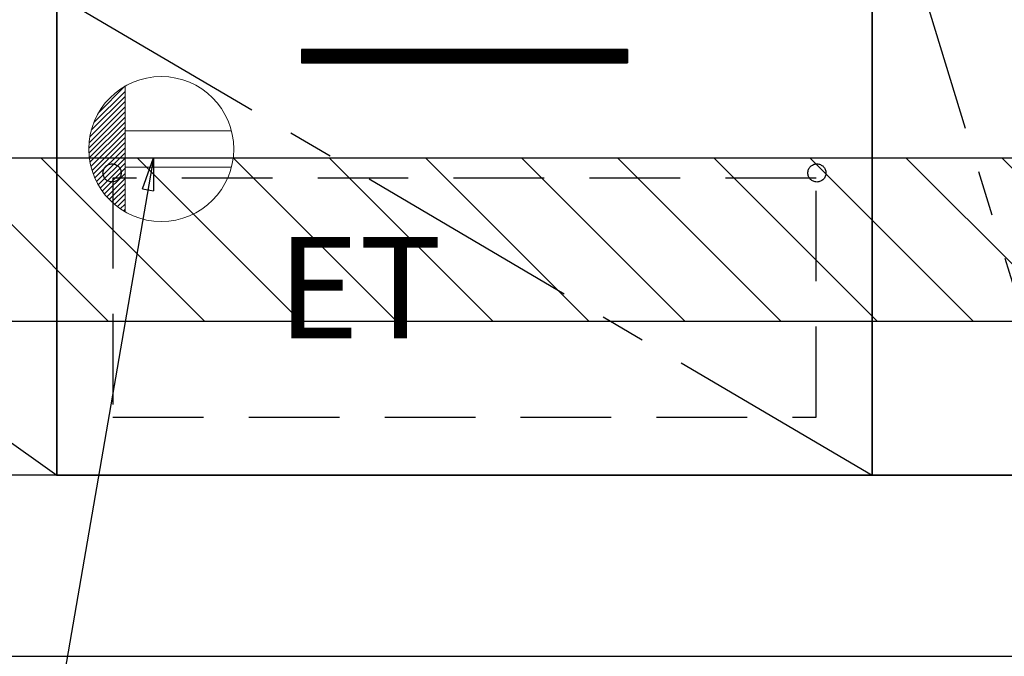
# Model space of a CAD drawing. Extents: x 84007 to 110129, y 210 to 8610.
# Drawn here: x 99522 to 100066, y 2035 to 2387 of the extents above; entities that cross this region are included whole.
import ezdxf

# ---------------------------------------------------------------- set-up
doc = ezdxf.new("R2010")
doc.units = 0
doc.header["$LTSCALE"] = 50
doc.header["$MEASUREMENT"] = 0
doc.linetypes.add('CENTER', pattern=[2, 1.25, -0.25, 0.25, -0.25])
doc.linetypes.add('HIDDEN', pattern=[0.375, 0.25, -0.125])
doc.layers.get('0').update_dxf_attribs({"linetype": 'CONTINUOUS'})
for name, color, linetype in [('120-キャビネット（外）', 7, 'CONTINUOUS'), ('121-キャビネット（中）', 253, 'HIDDEN'), ('122-扉', 6, 'CONTINUOUS'), ('123-扉向き', 231, 'CENTER'), ('160-文字', 254, 'CONTINUOUS'), ('166-寸法B', 11, 'CONTINUOUS'), ('180-補助', 161, 'CONTINUOUS')]:
    doc.layers.add(name, color=color, linetype=linetype)
doc.styles.add('KH001', font='txt')
doc.styles.add('ＭＳ ゴシック', font='txt', dxfattribs={"height": 10})
doc.dimstyles.new('KH1xx030', dxfattribs={"dimscale": 30, "dimtxt": 2, "dimasz": 0.6, "dimexe": 0.3, "dimexo": 1.2, "dimgap": 0.5, "dimtad": 3, "dimdec": 1, "dimdsep": 46, "dimlunit": 6, "dimtxsty": 'KH001', "dimblk": 'DOT', "dimcen": 1, "dimdle": 1, "dimclrd": 256, "dimclre": 256, "dimclrt": 256, "dimadec": 0, "dimazin": 0, "dimtfac": 1, "dimtdec": 1, "dimtix": 1, "dimtmove": 2, "dimatfit": 3, "dimldrblk": 'CLOSEDBLANK', "dimfxl": 1, "dimtolj": 1, "dimtzin": 0, "dimlwd": -1, "dimlwe": -1, "dimarcsym": 0})

# ---------------------------------------------------------------- blocks, each defined once
blk = doc.blocks.new('_Dot')
at = {"color": 0, "linetype": 'ByBlock', "lineweight": -2}
blk.add_line((-0.5, 0), (-1, 0), dxfattribs=at)
at = {"color": 0, "linetype": 'ByBlock', "const_width": 0.5}
blk.add_lwpolyline([(-0.25, 0, 1), (0.25, 0, 1)], format="xyb", close=True, dxfattribs=at)
blk = doc.blocks.new('*D42')
at = {"layer": '166-寸法B', "transparency": 16777216}
for p, q in [((98773.85, 1999.11), (98773.85, 1496.46)), ((100742.85, 1999.11), (100742.85, 1496.46)), ((98791.85, 1505.46), (100724.85, 1505.46))]:
    blk.add_line(p, q, dxfattribs=at)
at = {"layer": '166-寸法B', "transparency": 16777216, "xscale": 18, "yscale": 18, "zscale": 18, "rotation": 180}
blk.add_blockref('_Dot', (98773.85, 1505.46), dxfattribs=at)
at = {"layer": '166-寸法B', "transparency": 16777216, "xscale": 18, "yscale": 18, "zscale": 18}
blk.add_blockref('_Dot', (100742.85, 1505.46), dxfattribs=at)
at = {"layer": '166-寸法B', "transparency": 16777216, "insert": (99758.35, 1554.27), "char_height": 60, "attachment_point": 5, "style": 'KH001'}
blk.add_mtext('\\A1;1,969', dxfattribs=at)
blk = doc.blocks.new('_ClosedBlank')
at = {"color": 0, "linetype": 'ByBlock', "lineweight": -2}
for p, q in [((-1, 0.167), (0, 0)), ((-1, 0.167), (-1, -0.167)), ((0, 0), (-1, -0.167))]:
    blk.add_line(p, q, dxfattribs=at)

msp = doc.modelspace()

# ---------------------------------------------------------------- hatches: boundary and pattern name
at = {"layer": '122-扉'}
h = msp.add_hatch(dxfattribs=at)
h.set_pattern_fill('ANSI31', color=256, style=0)
h.set_pattern_definition([(135, (281108.42968, -2674.34044), (0.08838834765, 0.08838834765), [])])
h.paths.add_polyline_path([(99857.85, 2370.11), (99677.85, 2370.11), (99677.85, 2362.61), (99857.85, 2362.61)])
edge = h.paths.add_edge_path()
edge.add_line((99857.85, 2362.61), (99527.44, 2362.61))
at = {"layer": '180-補助'}
h = msp.add_hatch(dxfattribs=at)
h.set_pattern_fill('ANSI31', color=13, scale=300, style=0)
h.set_pattern_definition([(135, (500649.926, 15223.167), (26.5165043, 26.5165043), [])])
h.paths.add_polyline_path([(100742.85, 2310.11), (98773.85, 2310.11), (98773.85, 2220.11), (100742.85, 2220.11)])

# ---------------------------------------------------------------- linework, layer by layer
at = {"layer": '120-キャビネット（外）', "color": 6}
for points in [[(98792.85, 2855.11), (99992.85, 2855.11), (99992.85, 2135.11), (98792.85, 2135.11)], [(99992.85, 2135.11), (99992.85, 2135.11), (99992.85, 2855.11), (99992.85, 2855.11)], [(100102.85, 2855.11), (99992.85, 2855.11), (99992.85, 2135.11), (100102.85, 2135.11)], [(99992.85, 2400.11), (99542.85, 2400.11), (99542.85, 2135.11), (99992.85, 2135.11)], [(100176.85, 2135.11), (98792.85, 2135.11), (98792.85, 2035.11), (100176.85, 2035.11)]]:
    msp.add_lwpolyline(points, close=True, dxfattribs=at)
at = {"layer": '121-キャビネット（中）', "color": 13, "ltscale": 4}
msp.add_lwpolyline([(99961.85, 2299.11), (99573.85, 2299.11), (99573.85, 2167.11), (99961.85, 2167.11)], close=True, dxfattribs=at)
for centre in [(99573.35, 2301.91), (99573.35, 2301.91), (99962.35, 2301.91)]:
    msp.add_circle(centre, 5, dxfattribs=at)
at = {"layer": '122-扉'}
for p, q in [((99857.85, 2370.11), (99677.85, 2370.11)), ((99677.85, 2370.11), (99677.85, 2362.61)), ((99857.85, 2370.11), (99857.85, 2362.61)), ((99677.85, 2362.61), (99857.85, 2362.61))]:
    msp.add_line(p, q, dxfattribs=at)
at = {"layer": '123-扉向き', "ltscale": 2}
for p, q in [((98792.85, 2668.11), (99542.85, 2135.11)), ((99542.85, 2400.11), (99992.85, 2135.11))]:
    msp.add_line(p, q, dxfattribs=at)
msp.add_lwpolyline([(100102.85, 2135.11), (99992.85, 2495.11), (100102.85, 2855.11)], dxfattribs=at)
at = {"layer": '160-文字', "color": 4, "linetype": 'Continuous', "lineweight": 20}
for p, q in [((99565.89, 2335.14), (99580.49, 2349.74)), ((99580.52, 2349.76), (99580.52, 2280.47)), ((99561.88, 2325.48), (99580.52, 2344.11)), ((99563.27, 2329.69), (99580.52, 2346.94)), ((99560.67, 2318.61), (99580.52, 2338.45)), ((99561.09, 2321.86), (99580.52, 2341.28)), ((99560.52, 2315.63), (99580.52, 2335.63)), ((99560.58, 2312.86), (99580.52, 2332.8)), ((99560.81, 2310.26), (99580.52, 2329.97)), ((99561.19, 2307.81), (99580.52, 2327.14)), ((99561.69, 2305.49), (99580.52, 2324.31)), ((99562.31, 2303.28), (99580.52, 2321.48)), ((99639.25, 2325.12), (99580.52, 2325.12)), ((99563.03, 2301.17), (99580.52, 2318.66)), ((99563.84, 2299.15), (99580.52, 2315.83)), ((99564.74, 2297.22), (99580.52, 2313)), ((99565.73, 2295.38), (99580.52, 2310.17)), ((99566.79, 2293.61), (99580.52, 2307.34)), ((99567.93, 2291.92), (99580.52, 2304.51)), ((99639.25, 2305.11), (99580.52, 2305.11)), ((99569.14, 2290.31), (99580.52, 2301.69)), ((99570.43, 2288.76), (99580.52, 2298.86)), ((99571.78, 2287.29), (99580.52, 2296.03)), ((99573.21, 2285.89), (99580.52, 2293.2)), ((99574.71, 2284.56), (99580.52, 2290.37)), ((99576.27, 2283.3), (99580.52, 2287.54)), ((99577.92, 2282.11), (99580.52, 2284.71)), ((99579.63, 2281), (99580.52, 2281.89))]:
    msp.add_line(p, q, dxfattribs=at)
msp.add_circle((99600.52, 2315.11), 40, dxfattribs=at)
at = {"layer": '166-寸法B'}
msp.add_line((99542.85, 2135.11), (99542.85, 2855.11), dxfattribs=at)
at = {"layer": '180-補助', "color": 13}
msp.add_lwpolyline([(100742.85, 2310.11), (98773.85, 2310.11), (98773.85, 2220.11), (100742.85, 2220.11)], close=True, dxfattribs=at)

# ---------------------------------------------------------------- texts
at = {"layer": '160-文字', "color": 4, "lineweight": 0, "insert": (99755.42, 2266.55), "char_height": 56, "attachment_point": 3, "line_spacing_factor": 0.782827, "style": 'ＭＳ ゴシック'}
msp.add_mtext('ET', dxfattribs=at)

# ---------------------------------------------------------------- dimensions: what is measured, and where the dimension line sits
at = {"layer": '166-寸法B'}
dim = msp.add_linear_dim(base=(100742.85, 1505.46), p1=(98773.85, 2035.11), p2=(100742.85, 2035.11), dimstyle='KH1xx030', dxfattribs=at)
dim.commit()
dim.dimension.update_dxf_attribs({"geometry": '*D42', "text_midpoint": (99758.35, 1554.27)})

# ---------------------------------------------------------------- leaders
at = {"layer": '160-文字', "annotation_type": 0, "has_hookline": 1, "hookline_direction": 1, "text_width": 1319.09}
msp.add_leader([(99596.27, 2310.35), (99378.02, 1048.25), (99360.02, 1048.25)], dimstyle='KH1xx030', override={"dimgap": 0.5, "dimtad": 1}, dxfattribs=at)

doc.saveas('drawing.dxf')
